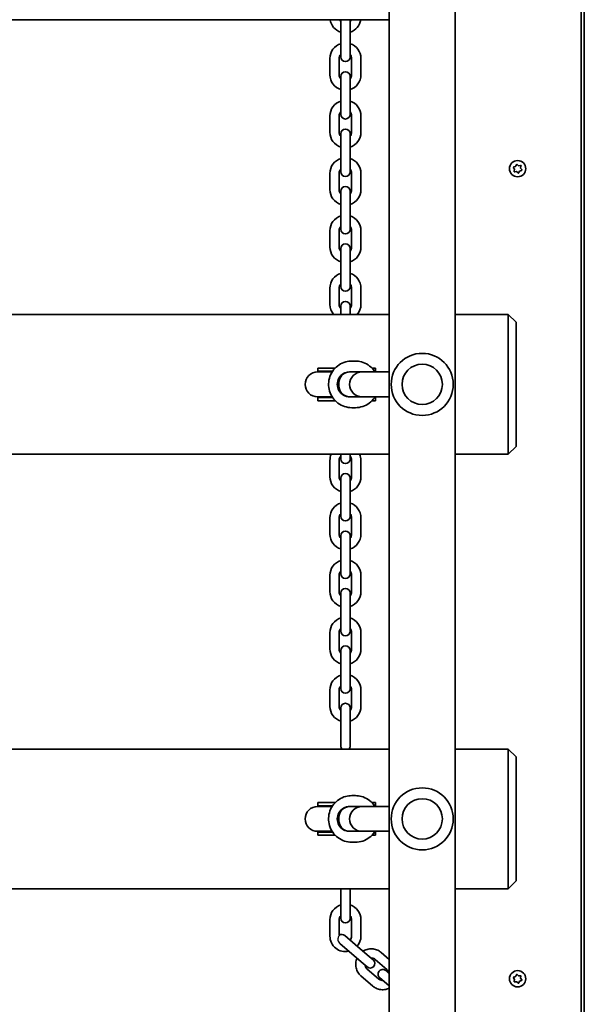
# Model space of a CAD drawing. Units: millimetres. Extents: x -4627 to 4837, y -4657 to 4954.
# Drawn here: x 1799 to 2163, y -1668 to -1033 of the extents above; entities that cross this region are included whole.
import ezdxf

# ---------------------------------------------------------------- set-up
doc = ezdxf.new("R2010")
doc.units = ezdxf.units.MM
doc.layers.add('Widoczne (ISO)', color=7, linetype='Continuous', lineweight=35)
doc.layers.add('Widoczne wąskie (ISO)', color=7, linetype='Continuous', lineweight=25)

msp = doc.modelspace()

# ---------------------------------------------------------------- linework, layer by layer
at = {"layer": 'Widoczne (ISO)'}
for p, q in [((2037.75, -1879.88), (2037.75, -423.54)), ((2080.15, -1825.53), (2080.15, -448.99)), ((2161.45, -1745.32), (2161.45, -490.14)), ((2163.45, -1746.34), (2163.45, -489.28)), ((1561.15, -1033.38), (2037.75, -1033.38)), ((2006.45, -1033.38), (2006.45, -1039.88)), ((2012.45, -1039.88), (2012.45, -1033.38)), ((2006.45, -1050.38), (2006.45, -1039.88)), ((2012.45, -1050.38), (2012.45, -1039.88)), ((2006.45, -1050.38), (2006.45, -1057.38)), ((2012.45, -1057.38), (2012.45, -1050.38)), ((1999.45, -1058.38), (1999.45, -1068.88)), ((2005.45, -1058.38), (2005.45, -1068.88)), ((2013.45, -1068.88), (2013.45, -1058.38)), ((2019.45, -1068.88), (2019.45, -1058.38)), ((2006.45, -1069.88), (2006.45, -1076.88)), ((2012.45, -1076.88), (2012.45, -1069.88)), ((2006.45, -1087.38), (2006.45, -1076.88)), ((2012.45, -1087.38), (2012.45, -1076.88)), ((2006.45, -1087.38), (2006.45, -1094.38)), ((2012.45, -1094.38), (2012.45, -1087.38)), ((1999.45, -1095.38), (1999.45, -1105.88)), ((2005.45, -1095.38), (2005.45, -1105.88)), ((2013.45, -1105.88), (2013.45, -1095.38)), ((2019.45, -1105.88), (2019.45, -1095.38)), ((2006.45, -1106.88), (2006.45, -1113.88)), ((2012.45, -1113.88), (2012.45, -1106.88)), ((2006.45, -1124.38), (2006.45, -1113.88)), ((2012.45, -1124.38), (2012.45, -1113.88)), ((2006.45, -1124.38), (2006.45, -1131.38)), ((2012.45, -1131.38), (2012.45, -1124.38)), ((2118.49, -1129.77), (2117.83, -1128.76)), ((2117.99, -1128.28), (2119.13, -1127.88)), ((2119.25, -1127.64), (2119.67, -1126.8)), ((2120.17, -1126.7), (2121.09, -1127.48)), ((2121.09, -1127.48), (2122.29, -1127.42)), ((2122.63, -1127.8), (2122.41, -1128.98)), ((2122.41, -1128.98), (2123.07, -1129.99)), ((1999.45, -1132.38), (1999.45, -1142.88)), ((2005.45, -1132.38), (2005.45, -1142.88)), ((2013.45, -1142.88), (2013.45, -1132.38)), ((2019.45, -1142.88), (2019.45, -1132.38)), ((2118.27, -1130.96), (2118.49, -1129.77)), ((2119.81, -1131.27), (2118.61, -1131.34)), ((2120.73, -1132.05), (2119.81, -1131.27)), ((2121.77, -1130.88), (2121.23, -1131.95)), ((2122.91, -1130.47), (2121.77, -1130.88)), ((2006.45, -1143.88), (2006.45, -1150.88)), ((2012.45, -1150.88), (2012.45, -1143.88)), ((2006.45, -1161.38), (2006.45, -1150.88)), ((2012.45, -1161.38), (2012.45, -1150.88)), ((2006.45, -1161.38), (2006.45, -1168.38)), ((2012.45, -1168.38), (2012.45, -1161.38)), ((1999.45, -1169.38), (1999.45, -1179.88)), ((2005.45, -1169.38), (2005.45, -1179.88)), ((2013.45, -1179.88), (2013.45, -1169.38)), ((2019.45, -1179.88), (2019.45, -1169.38)), ((2006.45, -1180.88), (2006.45, -1187.88)), ((2012.45, -1187.88), (2012.45, -1180.88)), ((2006.45, -1198.38), (2006.45, -1187.88)), ((2012.45, -1198.38), (2012.45, -1187.88)), ((2006.45, -1198.38), (2006.45, -1205.38)), ((2012.45, -1205.38), (2012.45, -1198.38)), ((1999.45, -1206.38), (1999.45, -1216.88)), ((2005.45, -1206.38), (2005.45, -1216.88)), ((2013.45, -1216.88), (2013.45, -1206.38)), ((2019.45, -1216.88), (2019.45, -1206.38)), ((2006.45, -1217.88), (2006.45, -1223.38)), ((2012.45, -1223.38), (2012.45, -1217.88)), ((2037.75, -1223.38), (1561.15, -1223.38)), ((2114.45, -1223.38), (2080.15, -1223.38)), ((2114.45, -1233.38), (2114.45, -1223.38)), ((2114.45, -1223.38), (2119.45, -1228.38)), ((2119.45, -1228.38), (2119.45, -1233.38)), ((2114.45, -1233.38), (2114.45, -1303.38)), ((2119.45, -1303.38), (2119.45, -1233.38)), ((2013.52, -1253.38), (2015.87, -1253.38)), ((1994.88, -1260.38), (1991.46, -1260.38)), ((1991.56, -1257.88), (1994.88, -1257.88)), ((1991.56, -1257.88), (1991.56, -1259.88)), ((1991.56, -1259.88), (1994.88, -1259.88)), ((2002.84, -1257.88), (1994.88, -1257.88)), ((2001.2, -1259.88), (1994.88, -1259.88)), ((2000.87, -1260.38), (1994.88, -1260.38)), ((2012.16, -1260.38), (2020.13, -1260.38)), ((2020.13, -1260.38), (2012.16, -1260.38)), ((2020.13, -1260.38), (2037.75, -1260.38)), ((2027.17, -1257.88), (2026.55, -1257.88)), ((2027.17, -1257.88), (2028.83, -1257.88)), ((2028.19, -1259.88), (2028.83, -1259.88)), ((2028.83, -1257.88), (2028.83, -1259.88)), ((2005.19, -1269.38), (2005.19, -1267.38)), ((1991.46, -1276.38), (1994.88, -1276.38)), ((1991.56, -1276.88), (1994.88, -1276.88)), ((1991.56, -1276.88), (1991.56, -1278.88)), ((1991.56, -1278.88), (1994.88, -1278.88)), ((2000.87, -1276.38), (1994.88, -1276.38)), ((2001.2, -1276.88), (1994.88, -1276.88)), ((1994.88, -1278.88), (2002.84, -1278.88)), ((2020.13, -1276.38), (2012.16, -1276.38)), ((2012.16, -1276.38), (2020.13, -1276.38)), ((2020.13, -1276.38), (2037.75, -1276.38)), ((2027.17, -1278.88), (2026.55, -1278.88)), ((2027.17, -1278.88), (2028.83, -1278.88)), ((2028.19, -1276.88), (2028.83, -1276.88)), ((2028.83, -1276.88), (2028.83, -1278.88)), ((2013.52, -1283.38), (2015.87, -1283.38)), ((2114.45, -1313.38), (2114.45, -1303.38)), ((2119.45, -1303.38), (2119.45, -1308.38)), ((2119.45, -1308.38), (2114.45, -1313.38)), ((1561.15, -1313.38), (2037.75, -1313.38)), ((1999.45, -1317.38), (1999.45, -1327.88)), ((2005.45, -1317.38), (2005.45, -1327.88)), ((2006.45, -1313.38), (2006.45, -1316.38)), ((2012.45, -1316.38), (2012.45, -1313.38)), ((2013.45, -1327.88), (2013.45, -1317.38)), ((2019.45, -1327.88), (2019.45, -1317.38)), ((2080.15, -1313.38), (2114.45, -1313.38)), ((2006.45, -1328.88), (2006.45, -1335.88)), ((2012.45, -1335.88), (2012.45, -1328.88)), ((2006.45, -1346.38), (2006.45, -1335.88)), ((2012.45, -1346.38), (2012.45, -1335.88)), ((2006.45, -1346.38), (2006.45, -1353.38)), ((2012.45, -1353.38), (2012.45, -1346.38)), ((1999.45, -1354.38), (1999.45, -1364.88)), ((2005.45, -1354.38), (2005.45, -1364.88)), ((2013.45, -1364.88), (2013.45, -1354.38)), ((2019.45, -1364.88), (2019.45, -1354.38)), ((2006.45, -1365.88), (2006.45, -1372.88)), ((2012.45, -1372.88), (2012.45, -1365.88)), ((2006.45, -1383.38), (2006.45, -1372.88)), ((2012.45, -1383.38), (2012.45, -1372.88)), ((2006.45, -1383.38), (2006.45, -1390.38)), ((2012.45, -1390.38), (2012.45, -1383.38)), ((1999.45, -1391.38), (1999.45, -1401.88)), ((2005.45, -1391.38), (2005.45, -1401.88)), ((2013.45, -1401.88), (2013.45, -1391.38)), ((2019.45, -1401.88), (2019.45, -1391.38)), ((2006.45, -1402.88), (2006.45, -1409.88)), ((2012.45, -1409.88), (2012.45, -1402.88)), ((2006.45, -1420.38), (2006.45, -1409.88)), ((2012.45, -1420.38), (2012.45, -1409.88)), ((2006.45, -1420.38), (2006.45, -1427.38)), ((2012.45, -1427.38), (2012.45, -1420.38)), ((1999.45, -1428.38), (1999.45, -1438.88)), ((2005.45, -1428.38), (2005.45, -1438.88)), ((2013.45, -1438.88), (2013.45, -1428.38)), ((2019.45, -1438.88), (2019.45, -1428.38)), ((2006.45, -1439.88), (2006.45, -1446.88)), ((2012.45, -1446.88), (2012.45, -1439.88)), ((2006.45, -1457.38), (2006.45, -1446.88)), ((2012.45, -1457.38), (2012.45, -1446.88)), ((2006.45, -1457.38), (2006.45, -1464.38)), ((2012.45, -1464.38), (2012.45, -1457.38)), ((1999.45, -1465.38), (1999.45, -1475.88)), ((2005.45, -1465.38), (2005.45, -1475.88)), ((2013.45, -1475.88), (2013.45, -1465.38)), ((2019.45, -1475.88), (2019.45, -1465.38)), ((2006.45, -1476.88), (2006.45, -1483.88)), ((2012.45, -1483.88), (2012.45, -1476.88)), ((2006.45, -1494.38), (2006.45, -1483.88)), ((2012.45, -1494.38), (2012.45, -1483.88)), ((2006.45, -1494.38), (2006.45, -1501.38)), ((2012.45, -1501.38), (2012.45, -1494.38)), ((2037.75, -1503.38), (1561.15, -1503.38)), ((2114.45, -1503.38), (2080.15, -1503.38)), ((2114.45, -1513.38), (2114.45, -1503.38)), ((2114.45, -1503.38), (2119.45, -1508.38)), ((2119.45, -1508.38), (2119.45, -1513.38)), ((2114.45, -1513.38), (2114.45, -1583.38)), ((2119.45, -1583.38), (2119.45, -1513.38)), ((2013.52, -1533.38), (2015.87, -1533.38)), ((1994.88, -1540.38), (1991.46, -1540.38)), ((1991.56, -1537.88), (1994.88, -1537.88)), ((1991.56, -1537.88), (1991.56, -1539.88)), ((1991.56, -1539.88), (1994.88, -1539.88)), ((2002.84, -1537.88), (1994.88, -1537.88)), ((2001.2, -1539.88), (1994.88, -1539.88)), ((2000.87, -1540.38), (1994.88, -1540.38)), ((2012.16, -1540.38), (2020.13, -1540.38)), ((2020.13, -1540.38), (2012.16, -1540.38)), ((2020.13, -1540.38), (2037.75, -1540.38)), ((2027.17, -1537.88), (2026.55, -1537.88)), ((2027.17, -1537.88), (2028.83, -1537.88)), ((2028.19, -1539.88), (2028.83, -1539.88)), ((2028.83, -1537.88), (2028.83, -1539.88)), ((2005.19, -1549.38), (2005.19, -1547.38)), ((1991.46, -1556.38), (1994.88, -1556.38)), ((1991.56, -1556.88), (1994.88, -1556.88)), ((1991.56, -1556.88), (1991.56, -1558.88)), ((1991.56, -1558.88), (1994.88, -1558.88)), ((2000.87, -1556.38), (1994.88, -1556.38)), ((2001.2, -1556.88), (1994.88, -1556.88)), ((1994.88, -1558.88), (2002.84, -1558.88)), ((2020.13, -1556.38), (2012.16, -1556.38)), ((2012.16, -1556.38), (2020.13, -1556.38)), ((2020.13, -1556.38), (2037.75, -1556.38)), ((2027.17, -1558.88), (2026.55, -1558.88)), ((2027.17, -1558.88), (2028.83, -1558.88)), ((2028.19, -1556.88), (2028.83, -1556.88)), ((2028.83, -1556.88), (2028.83, -1558.88)), ((2013.52, -1563.38), (2015.87, -1563.38)), ((2114.45, -1593.38), (2114.45, -1583.38)), ((2119.45, -1583.38), (2119.45, -1588.38)), ((2119.45, -1588.38), (2114.45, -1593.38)), ((1561.15, -1593.38), (2037.75, -1593.38)), ((2006.45, -1593.38), (2006.45, -1594.88)), ((2006.45, -1605.38), (2006.45, -1594.88)), ((2012.45, -1594.88), (2012.45, -1593.38)), ((2012.45, -1605.38), (2012.45, -1594.88)), ((2080.15, -1593.38), (2114.45, -1593.38)), ((2006.45, -1605.38), (2006.45, -1612.38)), ((2012.45, -1612.38), (2012.45, -1605.38)), ((1999.45, -1613.38), (1999.45, -1623.88)), ((2005.45, -1613.38), (2005.45, -1623.37)), ((2013.45, -1623.88), (2013.45, -1613.38)), ((2019.45, -1623.88), (2019.45, -1613.38)), ((2015.75, -1629.31), (2009.01, -1623.55)), ((2006.02, -1628.9), (2011.85, -1633.88)), ((2015.75, -1629.31), (2023.45, -1635.88)), ((2011.85, -1633.88), (2019.55, -1640.45)), ((2027.35, -1639.22), (2023.45, -1635.88)), ((2032.43, -1634.35), (2037.75, -1638.9)), ((2019.55, -1640.45), (2023.45, -1643.78)), ((2028.54, -1638.92), (2036.23, -1645.49)), ((2027.14, -1656.13), (2019.44, -1649.56)), ((2031.03, -1651.57), (2023.34, -1645)), ((2037.75, -1648.1), (2035.39, -1646.08)), ((2119.25, -1649.64), (2119.67, -1648.8)), ((2120.17, -1648.7), (2121.09, -1649.48)), ((2121.09, -1649.48), (2122.29, -1649.42)), ((2031.49, -1650.65), (2037.75, -1655.99)), ((2118.49, -1651.77), (2117.83, -1650.76)), ((2117.99, -1650.28), (2119.13, -1649.88)), ((2118.27, -1652.96), (2118.49, -1651.77)), ((2119.81, -1653.27), (2118.61, -1653.34)), ((2120.73, -1654.05), (2119.81, -1653.27)), ((2121.77, -1652.88), (2121.23, -1653.95)), ((2122.91, -1652.47), (2121.77, -1652.88)), ((2122.63, -1649.8), (2122.41, -1650.98)), ((2122.41, -1650.98), (2123.07, -1651.99))]:
    msp.add_line(p, q, dxfattribs=at)
for centre, radius in [((2120.45, -1129.38), 5.25), ((2058.95, -1268.38), 13), ((2058.95, -1548.38), 13), ((2120.45, -1651.38), 5.25)]:
    msp.add_circle(centre, radius, dxfattribs=at)
for centre, radius, start, end in [((2009.45, -1031.88), 10, 188.62693, 252.5424), ((2009.45, -1031.88), 4, 202.02431, 221.40962), ((2009.45, -1031.88), 10, 287.4576, 351.37307), ((2009.45, -1031.88), 4, 318.59038, 337.97569), ((2009.45, -1058.38), 10, 107.4576, 180), ((2009.45, -1058.38), 10, 0, 72.5424), ((2009.45, -1058.38), 4, 138.59038, 180), ((2009.45, -1057.38), 3, 180, 0), ((2009.45, -1058.38), 4, 0, 41.40962), ((2009.45, -1068.88), 10, 180, 252.5424), ((2009.45, -1068.88), 4, 180, 221.40962), ((2009.45, -1069.88), 3, 0, 180), ((2009.45, -1068.88), 10, 287.4576, 0), ((2009.45, -1068.88), 4, 318.59038, 0), ((2009.45, -1095.38), 10, 107.4576, 180), ((2009.45, -1095.38), 10, 0, 72.5424), ((2009.45, -1095.38), 4, 138.59038, 180), ((2009.45, -1094.38), 3, 180, 0), ((2009.45, -1095.38), 4, 0, 41.40962), ((2009.45, -1106.88), 3, 0, 180), ((2009.45, -1105.88), 10, 180, 252.5424), ((2009.45, -1105.88), 4, 180, 221.40962), ((2009.45, -1105.88), 10, 287.4576, 0), ((2009.45, -1105.88), 4, 318.59038, 0), ((2009.45, -1132.38), 10, 107.4576, 180), ((2009.45, -1132.38), 10, 0, 72.5424), ((2119.06, -1127.7), 0.189, 289.61506, 16.56719), ((2009.45, -1132.38), 4, 138.59038, 180), ((2009.45, -1131.38), 3, 180, 0), ((2009.45, -1132.38), 4, 0, 41.40962), ((2009.45, -1143.88), 3, 0, 180), ((2009.45, -1142.88), 10, 180, 252.5424), ((2009.45, -1142.88), 4, 180, 221.40962), ((2009.45, -1142.88), 10, 287.4576, 0), ((2009.45, -1142.88), 4, 318.59038, 0), ((2009.45, -1169.38), 10, 107.4576, 180), ((2009.45, -1169.38), 10, 0, 72.5424), ((2009.45, -1169.38), 4, 138.59038, 180), ((2009.45, -1169.38), 4, 0, 41.40962), ((2009.45, -1168.38), 3, 180, 0), ((2009.45, -1179.88), 10, 180, 252.5424), ((2009.45, -1179.88), 4, 180, 221.40962), ((2009.45, -1180.88), 3, 0, 180), ((2009.45, -1179.88), 10, 287.4576, 0), ((2009.45, -1179.88), 4, 318.59038, 0), ((2009.45, -1206.38), 10, 107.4576, 180), ((2009.45, -1206.38), 10, 0, 72.5424), ((2009.45, -1206.38), 4, 138.59038, 180), ((2009.45, -1205.38), 3, 180, 0), ((2009.45, -1206.38), 4, 0, 41.40962), ((2009.45, -1216.88), 10, 180, 220.5416), ((2009.45, -1216.88), 4, 180, 221.40962), ((2009.45, -1217.88), 3, 0, 180), ((2009.45, -1216.88), 4, 318.59038, 0), ((2009.45, -1216.88), 10, 319.4584, 0), ((2058.95, -1268.38), 20, 90, 270), ((2058.95, -1268.38), 20, 270, 90), ((1991.46, -1268.38), 8, 90, 270), ((1991.56, -1268.38), 8.5, 70.25008, 90), ((2028.83, -1268.38), 8.5, 90, 94.19699), ((1991.56, -1268.38), 8.5, 270, 289.74992), ((2028.83, -1268.38), 8.5, 265.80301, 270), ((2009.45, -1317.38), 10, 156.42182, 180), ((2009.45, -1317.38), 4, 138.59038, 180), ((2009.45, -1316.38), 3, 180, 0), ((2009.45, -1317.38), 4, 0, 41.40962), ((2009.45, -1317.38), 10, 0, 23.57818), ((2009.45, -1328.88), 3, 0, 180), ((2009.45, -1327.88), 10, 180, 252.5424), ((2009.45, -1327.88), 4, 180, 221.40962), ((2009.45, -1327.88), 10, 287.4576, 0), ((2009.45, -1327.88), 4, 318.59038, 0), ((2009.45, -1354.38), 10, 107.4576, 180), ((2009.45, -1354.38), 10, 0, 72.5424), ((2009.45, -1354.38), 4, 138.59038, 180), ((2009.45, -1353.38), 3, 180, 0), ((2009.45, -1354.38), 4, 0, 41.40962), ((2009.45, -1365.88), 3, 0, 180), ((2009.45, -1364.88), 10, 180, 252.5424), ((2009.45, -1364.88), 4, 180, 221.40962), ((2009.45, -1364.88), 10, 287.4576, 0), ((2009.45, -1364.88), 4, 318.59038, 0), ((2009.45, -1391.38), 10, 107.4576, 180), ((2009.45, -1391.38), 10, 0, 72.5424), ((2009.45, -1391.38), 4, 138.59038, 180), ((2009.45, -1391.38), 4, 0, 41.40962), ((2009.45, -1390.38), 3, 180, 0), ((2009.45, -1401.88), 10, 180, 252.5424), ((2009.45, -1401.88), 4, 180, 221.40962), ((2009.45, -1402.88), 3, 0, 180), ((2009.45, -1401.88), 10, 287.4576, 0), ((2009.45, -1401.88), 4, 318.59038, 0), ((2009.45, -1428.38), 10, 107.4576, 180), ((2009.45, -1428.38), 10, 0, 72.5424), ((2009.45, -1428.38), 4, 138.59038, 180), ((2009.45, -1427.38), 3, 180, 0), ((2009.45, -1428.38), 4, 0, 41.40962), ((2009.45, -1438.88), 10, 180, 252.5424), ((2009.45, -1438.88), 4, 180, 221.40962), ((2009.45, -1439.88), 3, 0, 180), ((2009.45, -1438.88), 10, 287.4576, 0), ((2009.45, -1438.88), 4, 318.59038, 0), ((2009.45, -1465.38), 10, 107.4576, 180), ((2009.45, -1465.38), 10, 0, 72.5424), ((2009.45, -1465.38), 4, 138.59038, 180), ((2009.45, -1464.38), 3, 180, 0), ((2009.45, -1465.38), 4, 0, 41.40962), ((2009.45, -1475.88), 10, 180, 252.5424), ((2009.45, -1475.88), 4, 180, 221.40962), ((2009.45, -1476.88), 3, 0, 180), ((2009.45, -1475.88), 10, 287.4576, 0), ((2009.45, -1475.88), 4, 318.59038, 0), ((2009.45, -1501.38), 3, 180, 221.81031), ((2009.45, -1501.38), 3, 318.18969, 0), ((2058.95, -1548.38), 20, 90, 270), ((2058.95, -1548.38), 20, 270, 90), ((1991.46, -1548.38), 8, 90, 270), ((1991.56, -1548.38), 8.5, 70.25008, 90), ((2028.83, -1548.38), 8.5, 90, 94.19699), ((1991.56, -1548.38), 8.5, 270, 289.74992), ((2028.83, -1548.38), 8.5, 265.80301, 270), ((2009.45, -1613.38), 10, 107.4576, 180), ((2009.45, -1613.38), 10, 0, 72.5424), ((2009.45, -1613.38), 4, 138.59038, 180), ((2009.45, -1613.38), 4, 0, 41.40962), ((2009.45, -1612.38), 3, 180, 0), ((2009.45, -1623.88), 10, 180, 282.33141), ((2007.06, -1625.83), 3, 49.5, 122.41858), ((2009.45, -1623.88), 4, 318.90377, 0), ((2009.45, -1623.88), 10, 319.26151, 0), ((2025.4, -1641.5), 3, 229.5, 49.5), ((2033.44, -1648.37), 3, 49.5, 229.5), ((2119.06, -1649.7), 0.189, 289.61506, 16.56719)]:
    msp.add_arc(centre, radius, start, end, dxfattribs=at)
for centre, major_axis, start_param, end_param in [((2012.16, -1268.38), (0, 8), 0, 3.141593), ((2012.16, -1267.38), (0, 7), 0, 1.570796), ((2020.13, -1268.38), (0, -8), 3.141593, 6.283185), ((2020.13, -1268.38), (0, -8), 3.141593, 6.283185), ((2012.16, -1269.38), (0, -7), 4.712389, 6.283185), ((2012.16, -1548.38), (0, 8), 0, 3.141593), ((2012.16, -1547.38), (0, 7), 0, 1.570796), ((2020.13, -1548.38), (0, -8), 3.141593, 6.283185), ((2020.13, -1548.38), (0, -8), 3.141593, 6.283185), ((2012.16, -1549.38), (0, -7), 4.712389, 6.283185)]:
    msp.add_ellipse(centre, major_axis=major_axis, ratio=0.9959, start_param=start_param, end_param=end_param, dxfattribs=at)
for points in [[(2117.61, -1128.42), (2117.74, -1128.37), (2117.87, -1128.32), (2117.99, -1128.28)], [(2117.83, -1128.76), (2117.76, -1128.65), (2117.68, -1128.54), (2117.61, -1128.42)], [(2119.67, -1126.8), (2119.73, -1126.68), (2119.79, -1126.56), (2119.86, -1126.44)], [(2119.86, -1126.44), (2119.97, -1126.53), (2120.07, -1126.62), (2120.17, -1126.7)], [(2122.29, -1127.42), (2122.42, -1127.41), (2122.56, -1127.4), (2122.7, -1127.39)], [(2122.7, -1127.39), (2122.68, -1127.53), (2122.65, -1127.67), (2122.63, -1127.8)], [(2118.2, -1131.36), (2118.22, -1131.22), (2118.25, -1131.08), (2118.27, -1130.96)], [(2118.61, -1131.34), (2118.48, -1131.34), (2118.34, -1131.35), (2118.2, -1131.36)], [(2121.04, -1132.32), (2120.93, -1132.23), (2120.83, -1132.14), (2120.73, -1132.05)], [(2121.23, -1131.95), (2121.17, -1132.07), (2121.1, -1132.19), (2121.04, -1132.32)], [(2123.29, -1130.34), (2123.16, -1130.38), (2123.03, -1130.43), (2122.91, -1130.47)], [(2123.07, -1129.99), (2123.14, -1130.1), (2123.21, -1130.22), (2123.29, -1130.34)], [(2119.67, -1648.8), (2119.73, -1648.68), (2119.79, -1648.56), (2119.86, -1648.44)], [(2119.86, -1648.44), (2119.97, -1648.53), (2120.07, -1648.62), (2120.17, -1648.7)], [(2122.29, -1649.42), (2122.42, -1649.41), (2122.56, -1649.4), (2122.7, -1649.39)], [(2122.7, -1649.39), (2122.68, -1649.53), (2122.65, -1649.67), (2122.63, -1649.8)], [(2117.61, -1650.42), (2117.74, -1650.37), (2117.87, -1650.32), (2117.99, -1650.28)], [(2117.83, -1650.76), (2117.76, -1650.65), (2117.68, -1650.54), (2117.61, -1650.42)], [(2118.2, -1653.36), (2118.22, -1653.22), (2118.25, -1653.08), (2118.27, -1652.96)], [(2118.61, -1653.34), (2118.48, -1653.34), (2118.34, -1653.35), (2118.2, -1653.36)], [(2121.04, -1654.32), (2120.93, -1654.23), (2120.83, -1654.14), (2120.73, -1654.05)], [(2121.23, -1653.95), (2121.17, -1654.07), (2121.1, -1654.19), (2121.04, -1654.32)], [(2123.29, -1652.34), (2123.16, -1652.38), (2123.03, -1652.43), (2122.91, -1652.47)], [(2123.07, -1651.99), (2123.14, -1652.1), (2123.21, -1652.22), (2123.29, -1652.34)]]:
    msp.add_open_spline(points, degree=3, dxfattribs=at)
for points, knots in [([(2013.52, -1283.38), (2011.93, -1283.38), (2010.33, -1283.12), (2007.31, -1282.11), (2005.88, -1281.37), (2003.32, -1279.46), (2002.19, -1278.3), (2000.36, -1275.68), (1999.66, -1274.22), (1998.74, -1271.15), (1998.53, -1269.55), (1998.62, -1266.35), (1998.92, -1264.75), (2000.02, -1261.74), (2000.8, -1260.33), (2002.78, -1257.82), (2003.98, -1256.72), (2006.64, -1254.96), (2008.11, -1254.3), (2010.91, -1253.55), (2012.22, -1253.38), (2013.52, -1253.38)], [0, 0, 0, 0, 0.319526, 0.319526, 0.639146, 0.639146, 0.959012, 0.959012, 1.279174, 1.279174, 1.599569, 1.599569, 1.920039, 1.920039, 2.240401, 2.240401, 2.560511, 2.560511, 2.880325, 2.880325, 3.141593, 3.141593, 3.141593, 3.141593]), ([(2028.52, -1260.38), (2028.24, -1259.93), (2027.93, -1259.49), (2026.61, -1257.82), (2025.42, -1256.72), (2022.75, -1254.96), (2021.28, -1254.3), (2018.48, -1253.55), (2017.18, -1253.38), (2015.87, -1253.38)], [8.416889, 8.416889, 8.416889, 8.416889, 8.523586, 8.523586, 8.843697, 8.843697, 9.163511, 9.163511, 9.424778, 9.424778, 9.424778, 9.424778]), ([(2015.87, -1283.38), (2017.47, -1283.38), (2019.06, -1283.12), (2022.09, -1282.11), (2023.52, -1281.37), (2026.07, -1279.46), (2027.2, -1278.3), (2028.25, -1276.79), (2028.39, -1276.58), (2028.52, -1276.38)], [6.283185, 6.283185, 6.283185, 6.283185, 6.602711, 6.602711, 6.922331, 6.922331, 7.242197, 7.242197, 7.291075, 7.291075, 7.291075, 7.291075]), ([(2013.52, -1563.38), (2011.93, -1563.38), (2010.33, -1563.12), (2007.31, -1562.11), (2005.88, -1561.37), (2003.32, -1559.46), (2002.19, -1558.3), (2000.36, -1555.68), (1999.66, -1554.22), (1998.74, -1551.15), (1998.53, -1549.55), (1998.62, -1546.35), (1998.92, -1544.75), (2000.02, -1541.74), (2000.8, -1540.33), (2002.78, -1537.82), (2003.98, -1536.72), (2006.64, -1534.96), (2008.11, -1534.3), (2010.91, -1533.55), (2012.22, -1533.38), (2013.52, -1533.38)], [0, 0, 0, 0, 0.319526, 0.319526, 0.639146, 0.639146, 0.959012, 0.959012, 1.279174, 1.279174, 1.599569, 1.599569, 1.920039, 1.920039, 2.240401, 2.240401, 2.560511, 2.560511, 2.880325, 2.880325, 3.141593, 3.141593, 3.141593, 3.141593]), ([(2028.52, -1540.38), (2028.24, -1539.93), (2027.93, -1539.49), (2026.61, -1537.82), (2025.42, -1536.72), (2022.75, -1534.96), (2021.28, -1534.3), (2018.48, -1533.55), (2017.18, -1533.38), (2015.87, -1533.38)], [8.416889, 8.416889, 8.416889, 8.416889, 8.523586, 8.523586, 8.843697, 8.843697, 9.163511, 9.163511, 9.424778, 9.424778, 9.424778, 9.424778]), ([(2015.87, -1563.38), (2017.47, -1563.38), (2019.06, -1563.12), (2022.09, -1562.11), (2023.52, -1561.37), (2026.07, -1559.46), (2027.2, -1558.3), (2028.25, -1556.79), (2028.39, -1556.58), (2028.52, -1556.38)], [6.283185, 6.283185, 6.283185, 6.283185, 6.602711, 6.602711, 6.922331, 6.922331, 7.242197, 7.242197, 7.291075, 7.291075, 7.291075, 7.291075]), ([(2020.82, -1633.64), (2020.93, -1633.57), (2021.05, -1633.49), (2022.09, -1632.89), (2023.1, -1632.5), (2025.18, -1632.06), (2026.25, -1632.01), (2028.34, -1632.25), (2029.36, -1632.54), (2031.07, -1633.34), (2031.79, -1633.81), (2032.43, -1634.35)], [5.020242, 5.020242, 5.020242, 5.020242, 5.061862, 5.061862, 5.386467, 5.386467, 5.708017, 5.708017, 6.025756, 6.025756, 6.283185, 6.283185, 6.283185, 6.283185]), ([(2019.44, -1649.56), (2018.66, -1648.89), (2017.98, -1648.09), (2016.92, -1646.32), (2016.54, -1645.34), (2016.09, -1643.31), (2016.03, -1642.25), (2016.24, -1640.17), (2016.51, -1639.16), (2016.92, -1638.2)], [3.141593, 3.141593, 3.141593, 3.141593, 3.455465, 3.455465, 3.770613, 3.770613, 4.088981, 4.088981, 4.404536, 4.404536, 4.404536, 4.404536]), ([(2023.34, -1645), (2023.02, -1644.73), (2022.75, -1644.4), (2022.34, -1643.66), (2022.2, -1643.25), (2022.12, -1642.76), (2022.11, -1642.7), (2022.11, -1642.63)], [3.1415927, 3.1415927, 3.1415927, 3.1415927, 3.4884099, 3.4884099, 3.8271716, 3.8271716, 3.8784073, 3.8784073, 3.8784073, 3.8784073]), ([(2026, -1638.07), (2026.17, -1638.06), (2026.34, -1638.06), (2026.92, -1638.11), (2027.31, -1638.22), (2027.99, -1638.52), (2028.28, -1638.7), (2028.54, -1638.92)], [5.5463707, 5.5463707, 5.5463707, 5.5463707, 5.6780833, 5.6780833, 6.0046496, 6.0046496, 6.2831853, 6.2831853, 6.2831853, 6.2831853]), ([(2036.23, -1645.49), (2036.55, -1645.76), (2036.82, -1646.09), (2037.23, -1646.83), (2037.37, -1647.24), (2037.45, -1647.73), (2037.46, -1647.79), (2037.46, -1647.86)], [0, 0, 0, 0, 0.3468172, 0.3468172, 0.685579, 0.685579, 0.7368146, 0.7368146, 0.7368146, 0.7368146]), ([(2033.57, -1652.42), (2033.4, -1652.43), (2033.23, -1652.42), (2032.65, -1652.38), (2032.26, -1652.27), (2031.58, -1651.97), (2031.29, -1651.79), (2031.03, -1651.57)], [2.404778, 2.404778, 2.404778, 2.404778, 2.5364907, 2.5364907, 2.863057, 2.863057, 3.1415927, 3.1415927, 3.1415927, 3.1415927]), ([(2037.75, -1657.41), (2037.01, -1657.77), (2036.23, -1658.04), (2034.38, -1658.43), (2033.31, -1658.48), (2031.23, -1658.24), (2030.21, -1657.95), (2028.5, -1657.15), (2027.78, -1656.68), (2027.14, -1656.13)], [1.994979, 1.994979, 1.994979, 1.994979, 2.244875, 2.244875, 2.566424, 2.566424, 2.884163, 2.884163, 3.141593, 3.141593, 3.141593, 3.141593])]:
    msp.add_open_spline(points, degree=3, knots=knots, dxfattribs=at)
at = {"layer": 'Widoczne wąskie (ISO)'}
for points, knots in [([(2005.17, -1623.88), (2005.13, -1623.94), (2005.09, -1624.02), (2004.9, -1624.37), (2004.77, -1624.71), (2004.59, -1625.51), (2004.56, -1625.96), (2004.7, -1626.92), (2004.86, -1627.38), (2005.35, -1628.22), (2005.66, -1628.59), (2006.02, -1628.9)], [2.232629, 2.232629, 2.232629, 2.232629, 2.298643, 2.298643, 2.531003, 2.531003, 2.778872, 2.778872, 3.037819, 3.037819, 3.295555, 3.295555, 3.295555, 3.295555]), ([(2005.45, -1623.37), (2005.45, -1623.37), (2005.45, -1623.38), (2005.44, -1623.41), (2005.43, -1623.44), (2005.35, -1623.57), (2005.27, -1623.7), (2005.17, -1623.88)], [-0.143377, -0.143377, -0.143377, -0.143377, -0.1301866, -0.1301866, -0.0885335, -0.0885335, 0, 0, 0, 0])]:
    msp.add_open_spline(points, degree=3, knots=knots, dxfattribs=at)

doc.saveas('drawing.dxf')
